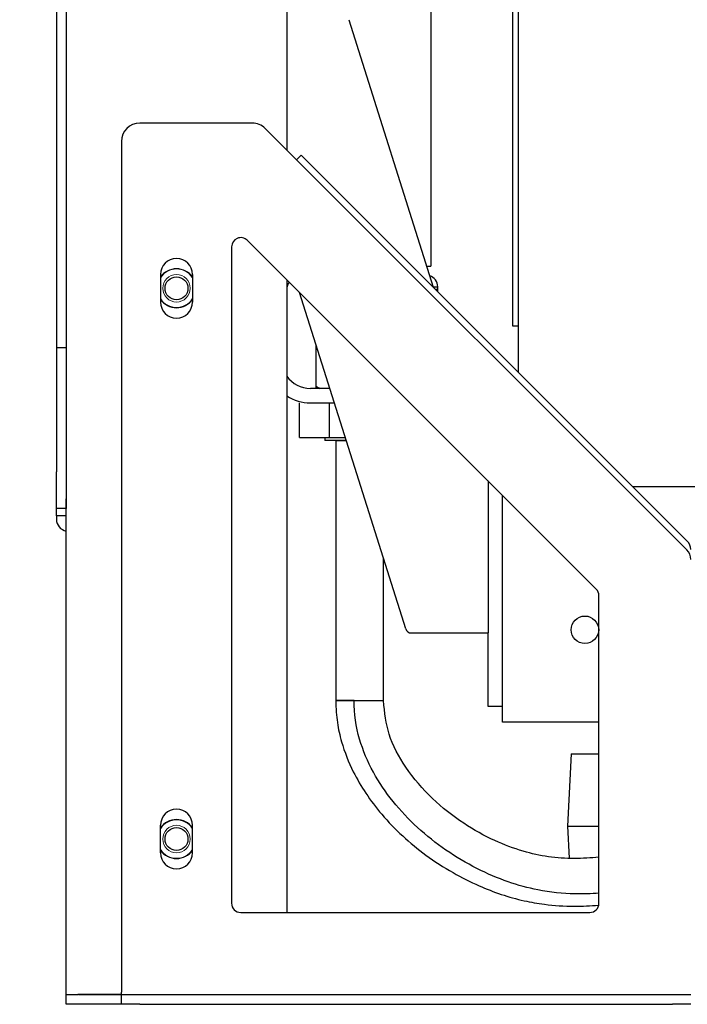
# Model space of a CAD drawing. Units: inches. Extents: x 0 to 17, y 0 to 11.
# Drawn here: x 2.9 to 3.3, y 5.2 to 5.8 of the extents above; entities that cross this region are included whole.
import ezdxf
from ezdxf import colors
from ezdxf.entities.mleader import LeaderData, LeaderLine
from ezdxf.enums import TextEntityAlignment as Align
from ezdxf.math import Vec2, Vec3

# ---------------------------------------------------------------- set-up
doc = ezdxf.new("R2010")
doc.units = ezdxf.units.IN
doc.header["$MEASUREMENT"] = 0
for name, color, linetype in [('4559377_SUB149', 7, 'Continuous'), ('D164507-0001', 7, 'Continuous'), ('Default', 7, 'Continuous'), ('HS3_3816-GRB_1', 7, 'Continuous'), ('RG-GUS-LH', 7, 'Continuous'), ('RG-GUS-STILH', 7, 'Continuous'), ('RGP_HB', 7, 'Continuous'), ('RH-UPR-LH', 7, 'Continuous'), ('RH-UPR-PL', 7, 'Continuous'), ('ST_RGP_V', 7, 'Continuous')]:
    doc.layers.add(name, color=color, linetype=linetype)
doc.styles.add('SEACAD_Arial', font='arial.ttf')
doc.dimstyles.new('Outline', dxfattribs={"dimtxt": 0.125, "dimasz": 0.25, "dimexe": 0.0625, "dimexo": 0.0625, "dimgap": 0.03125, "dimtad": 0, "dimtih": 1, "dimtoh": 1, "dimlfac": 20, "dimzin": 4, "dimdsep": 46, "dimtxsty": 'SEACAD_Arial', "dimblk1": '_SE_FILLED', "dimblk2": '_SE_FILLED', "dimsah": 1, "dimcen": 0.0625, "dimadec": 0, "dimazin": 0, "dimtfac": 1, "dimtdec": 1, "dimtofl": 0, "dimtmove": 0, "dimatfit": 3, "dimfxl": 1, "dimtolj": 1, "dimtzin": 4, "dimarcsym": 0})

# ---------------------------------------------------------------- blocks, each defined once
blk = doc.blocks.new('SE1')
at = {"layer": '4559377_SUB149', "color": 7, "linetype": 'Continuous', "lineweight": 30}
for p, q in [((3.22271, 5.58345), (3.22271, 7.00372)), ((3.21877, 6.66194), (3.21877, 5.63321)), ((3.21877, 5.63321), (3.21877, 5.61504)), ((3.21877, 5.61504), (3.22271, 5.61504)), ((3.30038, 5.50579), (3.3982, 5.50579)), ((3.21188, 5.34516), (3.21188, 5.49964)), ((3.27756, 5.34516), (3.21188, 5.34516)), ((3.25862, 5.32367), (3.25604, 5.27446)), ((3.25862, 5.32367), (3.27756, 5.32367)), ((3.25604, 5.27446), (3.27756, 5.27446)), ((3.25604, 5.27446), (3.25718, 5.25267))]:
    blk.add_line(p, q, dxfattribs=at)
blk.add_circle((3.26799, 5.40815), 0.00935, dxfattribs=at)
at = {"layer": 'D164507-0001', "color": 7, "linetype": 'Continuous', "lineweight": 30}
for p, q in [((3.16316, 5.86759), (3.16316, 5.65578)), ((3.16316, 5.86759), (3.16316, 5.65578)), ((3.10737, 5.82352), (3.16482, 5.64135)), ((3.10737, 5.82352), (3.16482, 5.64135)), ((3.16027, 5.65578), (3.16316, 5.65578)), ((3.16027, 5.65578), (3.16316, 5.65578)), ((3.06543, 5.6417), (3.06506, 5.6417)), ((3.06543, 5.6417), (3.06506, 5.6417)), ((3.06543, 5.64003), (3.06506, 5.64003)), ((3.06543, 5.64003), (3.06506, 5.64003)), ((3.06543, 5.64003), (3.06543, 5.6417)), ((3.06543, 5.64003), (3.06543, 5.6417)), ((3.06543, 5.62582), (3.06543, 5.64003)), ((3.06543, 5.62582), (3.06543, 5.64003)), ((3.1647, 5.6417), (3.16779, 5.6417)), ((3.1647, 5.6417), (3.16779, 5.6417)), ((3.16614, 5.64003), (3.16779, 5.64003)), ((3.16614, 5.64003), (3.16779, 5.64003)), ((3.16779, 5.64003), (3.16779, 5.6417)), ((3.16779, 5.64003), (3.16779, 5.6417)), ((3.16779, 5.63838), (3.16779, 5.64003)), ((3.16779, 5.63838), (3.16779, 5.64003)), ((3.14604, 5.40873), (3.07384, 5.63769)), ((3.14604, 5.40873), (3.07384, 5.63769)), ((3.06506, 5.62582), (3.06543, 5.62582)), ((3.06506, 5.62582), (3.06543, 5.62582)), ((3.06543, 5.6173), (3.06543, 5.62582)), ((3.06543, 5.6173), (3.06543, 5.62582)), ((3.06543, 5.6173), (3.06506, 5.6173)), ((3.06543, 5.6173), (3.06506, 5.6173)), ((3.06543, 5.6105), (3.06543, 5.6173)), ((3.06543, 5.6105), (3.06543, 5.6173)), ((3.06543, 5.6105), (3.06506, 5.6105)), ((3.06543, 5.6105), (3.06506, 5.6105)), ((3.08511, 5.57393), (3.08511, 5.60193)), ((3.08511, 5.57393), (3.08511, 5.60193)), ((3.09439, 5.57251), (3.08118, 5.57251)), ((3.09439, 5.57251), (3.08118, 5.57251)), ((3.08511, 5.57251), (3.08511, 5.57393)), ((3.07373, 5.53905), (3.07373, 5.56267)), ((3.07373, 5.53905), (3.07373, 5.56267)), ((3.08118, 5.56267), (3.09749, 5.56267)), ((3.08118, 5.56267), (3.09749, 5.56267)), ((3.09418, 5.53905), (3.09418, 5.56267)), ((3.09418, 5.53905), (3.09418, 5.56267)), ((3.07373, 5.53905), (3.09418, 5.53905)), ((3.07373, 5.53905), (3.09418, 5.53905)), ((3.09102, 5.53905), (3.09102, 5.53708)), ((3.09418, 5.53905), (3.10494, 5.53905)), ((3.09418, 5.53905), (3.10494, 5.53905)), ((3.10283, 5.53708), (3.09102, 5.53708)), ((3.10529, 5.53708), (3.09102, 5.53708)), ((3.0984, 5.53707), (3.10557, 5.53707)), ((3.0984, 5.53707), (3.0984, 5.3599)), ((3.0984, 5.53707), (3.10557, 5.53707)), ((3.10529, 5.53708), (3.10529, 5.53707)), ((3.20204, 5.50949), (3.20204, 5.40598)), ((3.20204, 5.50949), (3.20204, 5.40598)), ((3.13088, 5.3599), (3.13088, 5.45679)), ((3.14979, 5.40598), (3.20204, 5.40598)), ((3.14979, 5.40598), (3.20204, 5.40598)), ((3.20204, 5.35598), (3.20204, 5.40598)), ((3.20204, 5.35598), (3.20204, 5.40598)), ((3.0984, 5.3599), (3.13088, 5.3599)), ((3.11086, 5.3599), (3.0984, 5.3599)), ((3.11086, 5.3599), (3.13088, 5.3599)), ((3.21188, 5.35598), (3.20204, 5.35598)), ((3.21188, 5.35598), (3.20204, 5.35598))]:
    blk.add_line(p, q, dxfattribs=at)
for centre, radius, start, end in [((3.06937, 5.6417), 0.00394, 130.27332, 180), ((3.06937, 5.6417), 0.00394, 130.27332, 180), ((3.15992, 5.6417), 0.00787, 0, 72.05416), ((3.15992, 5.6417), 0.00787, 0, 72.05416), ((3.08118, 5.5922), 0.01969, 215.05112, 270), ((3.08118, 5.5922), 0.01969, 215.05112, 270), ((3.10862, 5.61437), 0.04678, 239.83494, 243.50848), ((3.08118, 5.5922), 0.02953, 236.92339, 270), ((3.08118, 5.5922), 0.02953, 236.92339, 270), ((3.14979, 5.40991), 0.00394, 197.50201, 270), ((3.14979, 5.40991), 0.00394, 197.50201, 270)]:
    blk.add_arc(centre, radius, start, end, dxfattribs=at)
blk.add_ellipse((3.10729, 5.62499), major_axis=(0, -0.05712), ratio=0.866025, start_param=5.818347, end_param=5.877251, dxfattribs=at)
for points, knots in [([(3.0984, 5.3599), (3.09862, 5.3544), (3.09905, 5.34562), (3.10279, 5.32893), (3.10921, 5.31275), (3.11881, 5.29635), (3.13418, 5.27617), (3.15432, 5.25783), (3.17744, 5.2428), (3.19955, 5.23164), (3.22058, 5.22451), (3.24248, 5.22065), (3.25947, 5.21962), (3.2718, 5.22018), (3.27736, 5.22066)], [0, 0, 0, 0, 0.0389223, 0.0734855, 0.1304477, 0.1748252, 0.2217664, 0.3296637, 0.3880315, 0.4407152, 0.5269254, 0.5642347, 0.6185117, 0.663254, 0.663254, 0.663254, 0.663254]), ([(3.27759, 5.22875), (3.27217, 5.22836), (3.25847, 5.22795), (3.2378, 5.23001), (3.2152, 5.2362), (3.18661, 5.24843), (3.15241, 5.27185), (3.12629, 5.30383), (3.11345, 5.33408), (3.11086, 5.35097), (3.11086, 5.3599)], [0.379093, 0.379093, 0.379093, 0.379093, 0.4262763, 0.4972938, 0.5528891, 0.6131173, 0.7385928, 0.8640682, 0.9293155, 1, 1, 1, 1]), ([(3.27759, 5.22875), (3.27217, 5.22836), (3.25847, 5.22795), (3.2378, 5.23001), (3.2152, 5.2362), (3.18661, 5.24843), (3.15241, 5.27185), (3.12629, 5.30383), (3.11345, 5.33408), (3.11086, 5.35097), (3.11086, 5.3599)], [0.379093, 0.379093, 0.379093, 0.379093, 0.4262763, 0.4972938, 0.5528891, 0.6131173, 0.7385928, 0.8640682, 0.9293155, 1, 1, 1, 1]), ([(3.2776, 5.25329), (3.272, 5.25273), (3.26046, 5.25207), (3.2431, 5.25319), (3.22493, 5.2572), (3.20546, 5.26461), (3.18442, 5.27633), (3.16351, 5.29281), (3.14599, 5.31304), (3.13346, 5.33626), (3.13172, 5.35147), (3.13088, 5.3599)], [0.3810037, 0.3810037, 0.3810037, 0.3810037, 0.4336346, 0.489161, 0.5440603, 0.6083196, 0.6839257, 0.7682946, 0.8536323, 0.930518, 1, 1, 1, 1])]:
    blk.add_open_spline(points, degree=3, knots=knots, dxfattribs=at)
at = {"layer": 'HS3_3816-GRB_1', "color": 7, "lineweight": 15}
for centre in [(2.99006, 5.64066), (2.99006, 5.26566)]:
    blk.add_circle(centre, 0.00937, dxfattribs=at)
at = {"layer": 'HS3_3816-GRB_1', "color": 7, "linetype": 'Continuous', "lineweight": 30}
for centre in [(2.99006, 5.64066), (2.99006, 5.26566)]:
    blk.add_circle(centre, 0.00781, dxfattribs=at)
for centre, start, end in [((2.99006, 5.64066), 33.55731, 146.44269), ((2.99006, 5.64066), 213.55731, 326.44269), ((2.99006, 5.26566), 33.55731, 146.44269), ((2.99006, 5.26566), 213.55731, 326.44269)]:
    blk.add_arc(centre, 0.01312, start, end, dxfattribs=at)
at = {"layer": 'RG-GUS-LH', "color": 7, "linetype": 'Continuous', "lineweight": 30}
for p, q in [((3.04158, 5.75316), (2.96506, 5.75316)), ((3.05042, 5.74949), (3.33732, 5.4626)), ((2.95256, 5.74066), (2.95256, 5.16141)), ((3.27573, 5.4358), (3.03823, 5.6733)), ((3.02756, 5.66888), (3.02756, 5.22191)), ((2.97912, 5.65003), (2.97912, 5.63128)), ((3.001, 5.65003), (3.001, 5.63128)), ((3.27756, 5.22191), (3.27756, 5.43138)), ((2.97912, 5.25628), (2.97912, 5.27503)), ((3.001, 5.25628), (3.001, 5.27503)), ((3.03381, 5.21566), (3.27131, 5.21566)), ((2.95256, 5.15986), (2.95256, 5.16141)), ((2.95256, 5.15316), (2.95256, 5.15986)), ((2.95256, 5.15986), (2.96506, 5.15986)), ((2.96506, 5.15986), (3.32756, 5.15986)), ((3.32756, 5.15986), (3.34006, 5.15986)), ((2.96506, 5.15316), (2.95256, 5.15316)), ((2.96506, 5.15316), (3.32756, 5.15316)), ((3.34006, 5.15316), (3.32756, 5.15316))]:
    blk.add_line(p, q, dxfattribs=at)
for centre, radius, start, end in [((2.96506, 5.74066), 0.0125, 90, 180), ((3.04158, 5.74066), 0.0125, 45, 90), ((3.03381, 5.66888), 0.00625, 45, 180), ((2.99006, 5.65003), 0.01094, 0, 180), ((2.99006, 5.63128), 0.01094, 180, 0), ((3.33069, 5.45597), 0.00938, 0, 45), ((3.27131, 5.43138), 0.00625, 0, 45), ((2.99006, 5.27503), 0.01094, 0, 180), ((2.99006, 5.25628), 0.01094, 180, 0), ((3.03381, 5.22191), 0.00625, 180, 270), ((3.27131, 5.22191), 0.00625, 270, 0)]:
    blk.add_arc(centre, radius, start, end, dxfattribs=at)
at = {"layer": 'RG-GUS-STILH', "color": 7, "linetype": 'Continuous', "lineweight": 30}
for q in [(3.07177, 5.72815), (3.33764, 5.46852)]:
    blk.add_line((3.0749, 5.73127), q, dxfattribs=at)
blk.add_arc((3.33181, 5.46269), 0.00825, 0, 45, dxfattribs=at)
at = {"layer": 'RGP_HB', "color": 7, "linetype": 'Continuous', "lineweight": 30}
for p, q in [((2.90836, 5.60014), (2.90836, 5.51577)), ((2.91506, 5.60014), (2.90836, 5.60014)), ((2.91506, 5.60014), (2.91506, 5.51577)), ((2.90836, 5.49077), (2.90836, 5.51577)), ((2.91506, 5.51577), (2.91506, 5.49077)), ((2.91506, 5.49077), (2.90836, 5.49077)), ((2.90836, 5.48564), (2.90836, 5.49077)), ((2.91506, 5.48564), (2.90836, 5.48564)), ((2.90836, 5.48564), (2.90836, 5.48339))]:
    blk.add_line(p, q, dxfattribs=at)
blk.add_arc((2.91661, 5.48339), 0.00825, 180, 259.17098, dxfattribs=at)
at = {"layer": 'RH-UPR-LH', "color": 7, "linetype": 'Continuous', "lineweight": 30}
for p, q in [((3.06506, 7.25316), (3.06506, 5.73486)), ((3.06506, 5.64647), (3.06506, 5.21566)), ((2.91506, 5.15986), (2.91506, 5.49721)), ((2.92331, 5.15986), (2.92287, 5.15986)), ((2.92331, 5.15986), (2.95256, 5.15986))]:
    blk.add_line(p, q, dxfattribs=at)
for centre, start, end in [((2.99006, 5.64066), 34.56032, 145.43968), ((2.99006, 5.64066), 214.56032, 325.43968), ((2.99006, 5.26566), 34.56032, 145.43968), ((2.99006, 5.26566), 214.56032, 325.43968)]:
    blk.add_arc(centre, 0.01328, start, end, dxfattribs=at)
at = {"layer": 'RH-UPR-PL', "color": 7, "linetype": 'Continuous', "lineweight": 30}
for p, q in [((2.91506, 5.15316), (2.91506, 5.15986)), ((2.91506, 5.15986), (2.92287, 5.15986)), ((2.95256, 5.15986), (2.92287, 5.15986)), ((2.92287, 5.15316), (2.91506, 5.15316)), ((2.95256, 5.15316), (2.92287, 5.15316))]:
    blk.add_line(p, q, dxfattribs=at)
at = {"layer": 'ST_RGP_V', "color": 7, "linetype": 'Continuous', "lineweight": 30}
for p, q in [((2.90836, 7.15014), (2.90836, 5.60014)), ((2.91506, 7.15014), (2.91506, 5.60014)), ((2.91506, 5.60014), (2.90836, 5.60014))]:
    blk.add_line(p, q, dxfattribs=at)
blk = doc.blocks.new('DMBLK20')
at = {"layer": 'Default', "linetype": 'Continuous', "lineweight": 15}
for points in [[(1.29489, 8.1719), (1.37823, 8.1719), (1.33656, 8.4219)], [(1.29489, 4.69689), (1.33656, 4.44689), (1.37823, 4.69689)]]:
    blk.add_hatch(color=7, dxfattribs=at).paths.add_polyline_path(points)
at = {"layer": 'Default', "color": 7, "linetype": 'Continuous', "lineweight": 15}
for p, q in [((5.09145, 8.4219), (1.27406, 8.4219)), ((1.33656, 6.65315), (1.33656, 8.4219)), ((1.33656, 4.44689), (1.33656, 6.02815)), ((1.87395, 4.44689), (1.27406, 4.44689))]:
    blk.add_line(p, q, dxfattribs=at)
at = {"layer": 'Default', "color": 7, "linetype": 'Continuous', "lineweight": 15, "style": 'SEACAD_Arial'}
for s, p in [('79.50', (1.06754, 6.59065)), ('[', (0.95613, 6.40315)), (']', (1.66808, 6.40315)), ('2019,3', (1.06754, 6.40315)), ('APPROX', (0.97515, 6.21565))]:
    blk.add_text(s, height=0.125, dxfattribs=at).set_placement(p, align=Align.TOP_LEFT)
blk = doc.blocks.new('_SE_FILLED')
at = {"color": 0}
blk.add_line((0, 0), (-1, 0), dxfattribs=at)
blk.add_solid([(0, 0), (-1, -0.1665), (-1, 0.1665), (0, 0)], dxfattribs=at)
blk = doc.blocks.new('_DOT')
at = {"color": 0, "linetype": 'ByBlock', "lineweight": -2}
blk.add_line((-0.5, 0), (-1, 0), dxfattribs=at)
at = {"color": 0, "linetype": 'ByBlock', "const_width": 0.5}
blk.add_lwpolyline([(-0.25, 0, 1), (0.25, 0, 1)], format="xyb", close=True, dxfattribs=at)

msp = doc.modelspace()

# ---------------------------------------------------------------- block references
at = {"layer": 'Default'}
msp.add_blockref('SE1', (0, 0), dxfattribs=at)

# ---------------------------------------------------------------- dimensions: what is measured, and where the dimension line sits
at = {"layer": 'Default', "color": 7, "linetype": 'Continuous', "lineweight": 15}
dim = msp.add_linear_dim(base=(1.33656, 8.4219), p1=(1.93645, 4.44689), p2=(5.15395, 8.4219), angle=90, text='\\A1;<>\\PAPPROX', dimstyle='Outline', override={"dimpost": '\\X'}, dxfattribs=at)
dim.commit()
dim.dimension.update_dxf_attribs({"geometry": 'DMBLK20', "text_midpoint": (1.33656, 6.4344), "dimtype": 160})

# ---------------------------------------------------------------- leaders
ml = msp.add_multileader_mtext('Standard', dxfattribs=at)
ml.set_content('{\\pxsm0.9;\\fMicrosoft Sans Serif|b0||i0||c0|p34;\\W1.;19564\\P}', color=256)
ml.set_leader_properties()
ml.set_arrow_properties(name='DOT')
ml.build(insert=Vec2(0, 0))
ml.multileader.update_dxf_attribs({"leader_type": 0, "dogleg_length": 0, "arrow_head_size": 0.188})
ctx = ml.context
ctx.base_point, ctx.char_height, ctx.arrow_head_size, ctx.landing_gap_size = Vec3(10.09624, 10.4426), 0.188, 0.188, 0.094
ctx.text_align_type = 1
notes = []
notes.append((ctx, [(0, (0, 0, 0), (0, 0), (1, 0), 1, [])]))
ctx.mtext.insert, ctx.mtext.alignment = Vec3(10.53075, 10.5382), 2
ml = msp.add_multileader_mtext('Standard', dxfattribs=at)
ml.set_content('{\\pxsm0.9;\\fHelvetica-Narrow|b0||i0||c0|p34;\\W1.;1\\P}', color=256)
ml.set_leader_properties()
ml.set_arrow_properties(name='DOT')
ml.build(insert=Vec2(0, 0))
ml.multileader.update_dxf_attribs({"leader_type": 0, "dogleg_length": 0, "arrow_head_size": 0.09})
ctx = ml.context
ctx.base_point, ctx.char_height, ctx.arrow_head_size, ctx.landing_gap_size = Vec3(11.98776, 10.39317), 0.09, 0.09, 0.045
notes.append((ctx, [(0, (0, 0, 0), (0, 0), (1, 0), 1, [])]))
ctx.mtext.insert = Vec3(12.07776, 10.43817)
ml = msp.add_multileader_mtext('Standard', dxfattribs=at)
ml.set_content('{\\pxsm0.9;\\fHelvetica-Narrow|b0||i0||c0|p34;\\W1.;1\\P}', color=256)
ml.set_leader_properties()
ml.set_arrow_properties(name='DOT')
ml.build(insert=Vec2(0, 0))
ml.multileader.update_dxf_attribs({"leader_type": 0, "dogleg_length": 0, "arrow_head_size": 0.09})
ctx = ml.context
ctx.base_point, ctx.char_height, ctx.arrow_head_size, ctx.landing_gap_size = Vec3(11.63151, 10.39032), 0.09, 0.09, 0.045
notes.append((ctx, [(0, (0, 0, 0), (0, 0), (1, 0), 1, [])]))
ctx.mtext.insert = Vec3(11.72151, 10.43532)
for ctx, leaders in notes:
    for number, flags, end, landing, length, lines in leaders:
        leader = LeaderData()
        leader.index, (leader.has_last_leader_line, leader.has_dogleg_vector, leader.attachment_direction) = number, flags
        leader.last_leader_point, leader.dogleg_vector, leader.dogleg_length = Vec3(end), Vec3(landing), length
        for number, points, colour, breaks in lines:
            line = LeaderLine()
            line.index, line.vertices, line.color, line.breaks = number, Vec3.list(points), colors.encode_raw_color(colour), breaks
            leader.lines.append(line)
        ctx.leaders.append(leader)

doc.saveas('drawing.dxf')
